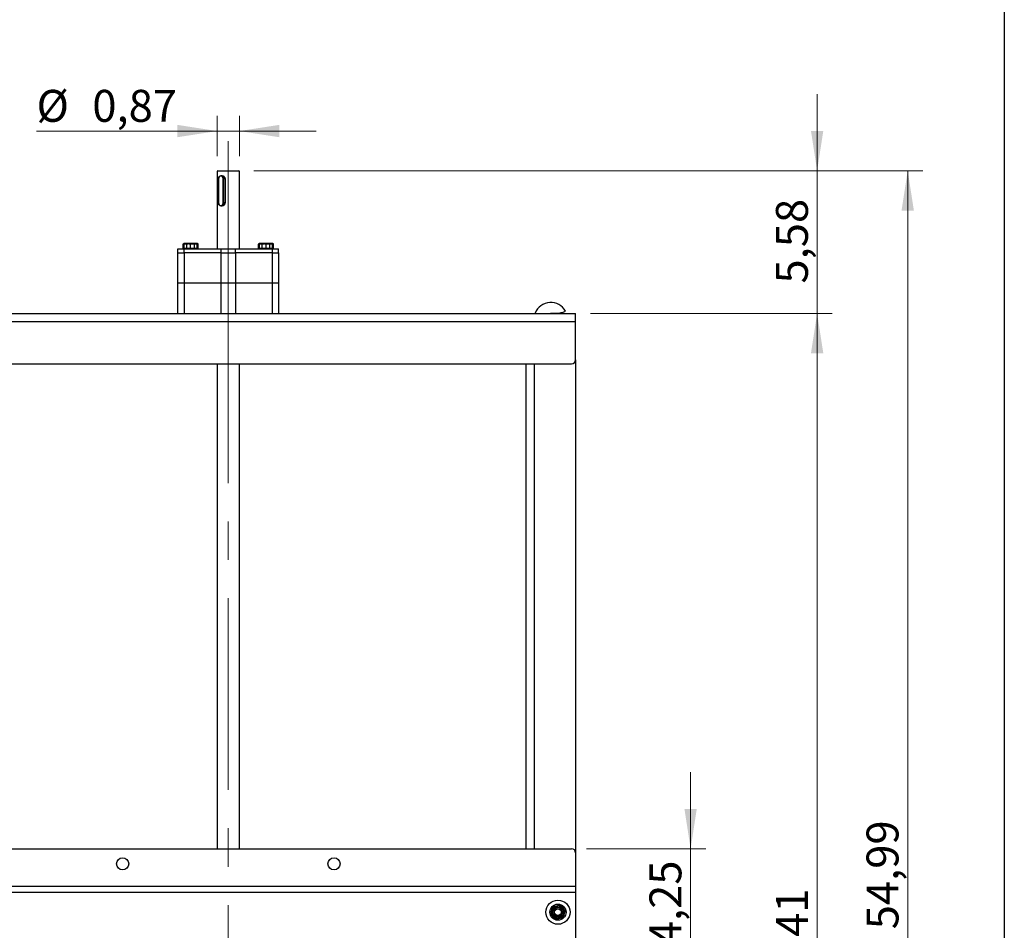
# Model space of a CAD drawing. Units: inches. Extents: x 0.3 to 7.9, y 0.2 to 11.3.
# Drawn here: x 5.3 to 7.9, y 4.8 to 7.1 of the extents above; entities that cross this region are included whole.
import ezdxf

# ---------------------------------------------------------------- set-up
doc = ezdxf.new("R2010")
doc.units = ezdxf.units.IN
doc.header["$MEASUREMENT"] = 0
doc.linetypes.add('CENTERX2', pattern=[0.8, 0.5, -0.1, 0.1, -0.1])
doc.styles.add('SLDTEXTSTYLE0', font='TXT', dxfattribs={"width": 0.7})
doc.dimstyles.new('SLDDIMSTYLE0', dxfattribs={"dimtxt": 0.107556, "dimasz": 0.103937, "dimexe": 0, "dimexo": 0.0625, "dimgap": 0.026889, "dimtad": 1, "dimlfac": 15, "dimrnd": 1e-09, "dimzin": 12, "dimdsep": 46, "dimtxsty": 'SLDTEXTSTYLE0', "dimsah": 1, "dimcen": 0.09, "dimadec": 0, "dimazin": 3, "dimtfac": 1, "dimtmove": 0, "dimatfit": 0, "dimfxl": 0, "dimfrac": 2, "dimtolj": 1, "dimtzin": 12, "dimarcsym": 0})
doc.dimstyles.new('SLDDIMSTYLE2', dxfattribs={"dimtxt": 0.107556, "dimasz": 0.103937, "dimexe": 0, "dimexo": 0.0625, "dimgap": 0.026889, "dimtad": 1, "dimlfac": 15, "dimrnd": 1e-09, "dimzin": 12, "dimdsep": 46, "dimtxsty": 'SLDTEXTSTYLE0', "dimsah": 1, "dimcen": 0.09, "dimadec": 0, "dimazin": 3, "dimtfac": 1, "dimtofl": 0, "dimtmove": 0, "dimatfit": 3, "dimfxl": 0, "dimfrac": 2, "dimtolj": 1, "dimtzin": 12, "dimarcsym": 0})
doc.dimstyles.new('SLDDIMSTYLE4', dxfattribs={"dimtxt": 0.107556, "dimasz": 0.103937, "dimexe": 0, "dimexo": 0.0625, "dimgap": 0.026889, "dimtad": 1, "dimlfac": 15, "dimrnd": 1e-09, "dimdsep": 46, "dimtxsty": 'SLDTEXTSTYLE0', "dimsah": 1, "dimcen": 0.09, "dimadec": 0, "dimazin": 2, "dimtfac": 1, "dimtmove": 0, "dimatfit": 0, "dimfxl": 0, "dimfrac": 2, "dimtolj": 1, "dimtzin": 12, "dimarcsym": 0})

# ---------------------------------------------------------------- blocks, each defined once
blk = doc.blocks.new('_D_10')
at = {"color": 7, "linetype": 'Continuous', "lineweight": 0}
for p, q in [((7.0954, 4.9713), (7.0954, 5.1713)), ((6.8242, 4.9713), (7.1348, 4.9713)), ((7.0954, 4.6878), (7.0954, 4.9713)), ((6.7888, 4.6878), (7.1348, 4.6878)), ((7.0954, 4.6878), (7.0954, 4.4878))]:
    blk.add_line(p, q, dxfattribs=at)
at = {"color": 7, "linetype": 'Continuous', "lineweight": 18}
for points in [[(7.0954, 4.9713), (7.1114, 5.0752), (7.0793, 5.0752)], [(7.0954, 4.6878), (7.0793, 4.5839), (7.1114, 4.5839)]]:
    blk.add_solid(points, dxfattribs=at)
at = {"color": 7, "linetype": 'Continuous', "lineweight": 18, "insert": (6.988, 4.7199), "char_height": 0.08333, "attachment_point": 1, "rotation": 90, "style": 'SLDTEXTSTYLE0'}
blk.add_mtext('4,25', dxfattribs=at)
blk = doc.blocks.new('_D_15')
at = {"color": 7, "linetype": 'Continuous', "lineweight": 0}
for p, q in [((6.8347, 6.3676), (7.4647, 6.3676)), ((7.4253, 3.0737), (7.4253, 6.3676)), ((6.819, 3.0737), (7.4647, 3.0737))]:
    blk.add_line(p, q, dxfattribs=at)
at = {"color": 7, "linetype": 'Continuous', "lineweight": 18}
for points in [[(7.4253, 6.3676), (7.4092, 6.2637), (7.4414, 6.2637)], [(7.4253, 3.0737), (7.4414, 3.1776), (7.4092, 3.1776)]]:
    blk.add_solid(points, dxfattribs=at)
at = {"color": 7, "linetype": 'Continuous', "lineweight": 18, "insert": (7.3179, 4.5838), "char_height": 0.08333, "attachment_point": 1, "rotation": 90, "style": 'SLDTEXTSTYLE0'}
blk.add_mtext('49,41', dxfattribs=at)
blk = doc.blocks.new('_D_16')
at = {"color": 7, "linetype": 'Continuous', "lineweight": 0}
for p, q in [((7.4253, 6.7397), (7.4253, 6.9397)), ((5.9568, 6.7397), (7.4647, 6.7397)), ((7.4253, 6.7397), (7.4253, 6.3676)), ((6.8347, 6.3676), (7.4647, 6.3676)), ((7.4253, 6.3676), (7.4253, 6.1676))]:
    blk.add_line(p, q, dxfattribs=at)
at = {"color": 7, "linetype": 'Continuous', "lineweight": 18}
for points in [[(7.4253, 6.7397), (7.4414, 6.8436), (7.4092, 6.8436)], [(7.4253, 6.3676), (7.4092, 6.2637), (7.4414, 6.2637)]]:
    blk.add_solid(points, dxfattribs=at)
at = {"color": 7, "linetype": 'Continuous', "lineweight": 18, "insert": (7.3179, 6.4454), "char_height": 0.08333, "attachment_point": 1, "rotation": 90, "style": 'SLDTEXTSTYLE0'}
blk.add_mtext('5,58', dxfattribs=at)
blk = doc.blocks.new('_D_17')
at = {"color": 7, "linetype": 'Continuous', "lineweight": 0}
for p, q in [((5.9568, 6.7397), (7.7009, 6.7397)), ((7.6615, 6.7397), (7.6615, 3.0737)), ((6.819, 3.0737), (7.7009, 3.0737))]:
    blk.add_line(p, q, dxfattribs=at)
at = {"color": 7, "linetype": 'Continuous', "lineweight": 18}
for points in [[(7.6615, 6.7397), (7.6454, 6.6357), (7.6776, 6.6357)], [(7.6615, 3.0737), (7.6776, 3.1776), (7.6454, 3.1776)]]:
    blk.add_solid(points, dxfattribs=at)
at = {"color": 7, "linetype": 'Continuous', "lineweight": 18, "insert": (7.5541, 4.7614), "char_height": 0.08333, "attachment_point": 1, "rotation": 90, "style": 'SLDTEXTSTYLE0'}
blk.add_mtext('54,99', dxfattribs=at)
blk = doc.blocks.new('_D_18')
at = {"color": 7, "linetype": 'Continuous', "lineweight": 0}
for p, q in [((5.861, 6.7777), (5.861, 6.8825)), ((5.9187, 6.7777), (5.9187, 6.8825)), ((5.861, 6.8431), (5.3897, 6.8431)), ((5.9187, 6.8431), (5.861, 6.8431)), ((5.9187, 6.8431), (6.1187, 6.8431))]:
    blk.add_line(p, q, dxfattribs=at)
at = {"color": 7, "linetype": 'Continuous', "lineweight": 18}
for points in [[(5.861, 6.8431), (5.757, 6.8592), (5.757, 6.827)], [(5.9187, 6.8431), (6.0227, 6.827), (6.0227, 6.8592)]]:
    blk.add_solid(points, dxfattribs=at)
at = {"color": 7, "linetype": 'Continuous', "lineweight": 18, "char_height": 0.08333, "attachment_point": 1, "style": 'SLDTEXTSTYLE0'}
for s, insert in [('%%c', (5.3897, 6.9505)), ('0,87', (5.5352, 6.9505))]:
    blk.add_mtext(s, dxfattribs=dict(at, insert=insert))

msp = doc.modelspace()

# ---------------------------------------------------------------- linework, layer by layer
at = {"color": 7, "linetype": 'Continuous', "lineweight": 25}
for p, q in [((7.91339, 11.33858), (7.91339, 0.15748)), ((5.8623, 6.73968), (5.86098, 6.73837)), ((5.86098, 6.73837), (5.86098, 6.53561)), ((5.91873, 6.73837), (5.86098, 6.73837)), ((5.8623, 6.73968), (5.91741, 6.73968)), ((5.91873, 6.73837), (5.91741, 6.73968)), ((5.91873, 6.53561), (5.91873, 6.73837)), ((5.86414, 6.71869), (5.86414, 6.65569)), ((5.86443, 6.71869), (5.86414, 6.71869)), ((5.86443, 6.71869), (5.86443, 6.65569)), ((5.87406, 6.72656), (5.87083, 6.72656)), ((5.87652, 6.71869), (5.87743, 6.71869)), ((5.87652, 6.65569), (5.87652, 6.71869)), ((5.87743, 6.71869), (5.87743, 6.65569)), ((5.88125, 6.71869), (5.87743, 6.71869)), ((5.88058, 6.72191), (5.88073, 6.72153)), ((5.88073, 6.72153), (5.88125, 6.71869)), ((5.88125, 6.71869), (5.88125, 6.65569)), ((5.86414, 6.65569), (5.86443, 6.65569)), ((5.87743, 6.65569), (5.87652, 6.65569)), ((5.88125, 6.65569), (5.87743, 6.65569)), ((5.87083, 6.64782), (5.87406, 6.64782)), ((5.77437, 6.54953), (5.77173, 6.548)), ((5.77173, 6.548), (5.77666, 6.54953)), ((5.77173, 6.53719), (5.77173, 6.548)), ((5.77666, 6.54953), (5.77437, 6.54953)), ((5.77437, 6.548), (5.7829, 6.54953)), ((5.7829, 6.54953), (5.77437, 6.54953)), ((5.77437, 6.53719), (5.77437, 6.548)), ((5.79143, 6.54953), (5.77666, 6.54953)), ((5.78158, 6.53719), (5.78158, 6.548)), ((5.79996, 6.54953), (5.7829, 6.54953)), ((5.80621, 6.54953), (5.79143, 6.54953)), ((5.79143, 6.548), (5.79996, 6.54953)), ((5.79143, 6.53719), (5.79143, 6.548)), ((5.80621, 6.54953), (5.79996, 6.54953)), ((5.80128, 6.548), (5.80621, 6.54953)), ((5.80128, 6.53719), (5.80128, 6.548)), ((5.80849, 6.54953), (5.80621, 6.54953)), ((5.81113, 6.548), (5.80849, 6.54953)), ((5.80849, 6.53719), (5.80849, 6.548)), ((5.81113, 6.53719), (5.81113, 6.548)), ((5.97122, 6.54953), (5.96858, 6.548)), ((5.96858, 6.548), (5.97351, 6.54953)), ((5.96858, 6.53719), (5.96858, 6.548)), ((5.97122, 6.548), (5.97975, 6.54953)), ((5.97975, 6.54953), (5.97122, 6.54953)), ((5.97351, 6.54953), (5.97122, 6.54953)), ((5.97122, 6.53719), (5.97122, 6.548)), ((5.98828, 6.54953), (5.97351, 6.54953)), ((5.97843, 6.53719), (5.97843, 6.548)), ((5.99681, 6.54953), (5.97975, 6.54953)), ((5.98828, 6.548), (5.99681, 6.54953)), ((6.00306, 6.54953), (5.98828, 6.54953)), ((5.98828, 6.53719), (5.98828, 6.548)), ((6.00306, 6.54953), (5.99681, 6.54953)), ((5.99813, 6.548), (6.00306, 6.54953)), ((5.99813, 6.53719), (5.99813, 6.548)), ((6.00534, 6.54953), (6.00306, 6.54953)), ((6.00798, 6.548), (6.00534, 6.54953)), ((6.00534, 6.53719), (6.00534, 6.548)), ((6.00798, 6.53719), (6.00798, 6.548)), ((5.75862, 6.52512), (5.75862, 6.53561)), ((5.75862, 6.53561), (5.77477, 6.53561)), ((5.75862, 6.44638), (5.75862, 6.52512)), ((5.75862, 6.52512), (5.77473, 6.52512)), ((5.77437, 6.53719), (5.77173, 6.53719)), ((5.77437, 6.53719), (5.77437, 6.53561)), ((5.77437, 6.53719), (5.77437, 6.53561)), ((5.77894, 6.53719), (5.77437, 6.53719)), ((5.77473, 6.52512), (5.77473, 6.44638)), ((5.87084, 6.52512), (5.77473, 6.52512)), ((5.77477, 6.52512), (5.77477, 6.53561)), ((5.77477, 6.53561), (5.87108, 6.53561)), ((5.78158, 6.53719), (5.77894, 6.53719)), ((5.78686, 6.53719), (5.78158, 6.53719)), ((5.79143, 6.53719), (5.78686, 6.53719)), ((5.796, 6.53719), (5.79143, 6.53719)), ((5.80128, 6.53719), (5.796, 6.53719)), ((5.80392, 6.53719), (5.80128, 6.53719)), ((5.80849, 6.53719), (5.80392, 6.53719)), ((5.80849, 6.53561), (5.80849, 6.53719)), ((5.80849, 6.53561), (5.80849, 6.53719)), ((5.81113, 6.53719), (5.80849, 6.53719)), ((5.87084, 6.44638), (5.87084, 6.52512)), ((5.87084, 6.52512), (5.90888, 6.52512)), ((5.87108, 6.52512), (5.87108, 6.53561)), ((5.87108, 6.53561), (5.90863, 6.53561)), ((5.90863, 6.52512), (5.90863, 6.53561)), ((5.90863, 6.53561), (6.00494, 6.53561)), ((5.90888, 6.52512), (5.90888, 6.44638)), ((6.00498, 6.52512), (5.90888, 6.52512)), ((5.97122, 6.53719), (5.96858, 6.53719)), ((5.97122, 6.53719), (5.97122, 6.53561)), ((5.97122, 6.53719), (5.97122, 6.53561)), ((5.97579, 6.53719), (5.97122, 6.53719)), ((5.97843, 6.53719), (5.97579, 6.53719)), ((5.98371, 6.53719), (5.97843, 6.53719)), ((5.98828, 6.53719), (5.98371, 6.53719)), ((5.99285, 6.53719), (5.98828, 6.53719)), ((5.99813, 6.53719), (5.99285, 6.53719)), ((6.00077, 6.53719), (5.99813, 6.53719)), ((6.00534, 6.53719), (6.00077, 6.53719)), ((6.00494, 6.52512), (6.00494, 6.53561)), ((6.00494, 6.53561), (6.02109, 6.53561)), ((6.00498, 6.44638), (6.00498, 6.52512)), ((6.00498, 6.52512), (6.02109, 6.52512)), ((6.00534, 6.53561), (6.00534, 6.53719)), ((6.00534, 6.53561), (6.00534, 6.53719)), ((6.00798, 6.53719), (6.00534, 6.53719)), ((6.02109, 6.52512), (6.02109, 6.53561)), ((6.02109, 6.52512), (6.02109, 6.44638)), ((5.77473, 6.44638), (5.75862, 6.44638)), ((5.75862, 6.36764), (5.75862, 6.44638)), ((5.87084, 6.44638), (5.77473, 6.44638)), ((5.77473, 6.44638), (5.77473, 6.36764)), ((5.90888, 6.44638), (5.87084, 6.44638)), ((5.87084, 6.36764), (5.87084, 6.44638)), ((6.00498, 6.44638), (5.90888, 6.44638)), ((5.90888, 6.44638), (5.90888, 6.36764)), ((6.02109, 6.44638), (6.00498, 6.44638)), ((6.00498, 6.36764), (6.00498, 6.44638)), ((6.02109, 6.44638), (6.02109, 6.36764)), ((4.98434, 6.36764), (6.79537, 6.36764)), ((6.69038, 6.36816), (6.69038, 6.36764)), ((6.72975, 6.36816), (6.7455, 6.36816)), ((6.72975, 6.36764), (6.72975, 6.36816)), ((6.79537, 6.34664), (6.79537, 6.36764)), ((4.98434, 6.34664), (6.79537, 6.34664)), ((6.79537, 6.2469), (6.79537, 6.34664)), ((6.79537, 6.2469), (6.79537, 4.96081)), ((4.99484, 6.2364), (6.78487, 6.2364)), ((5.86098, 6.2364), (5.86098, 4.97131)), ((5.91873, 4.97131), (5.91873, 6.2364)), ((6.66676, 4.97131), (6.66676, 6.2364)), ((6.68776, 6.2364), (6.68776, 4.97131)), ((4.99484, 4.97131), (6.78487, 4.97131)), ((6.79537, 4.96081), (6.79537, 4.8742)), ((4.98434, 4.8742), (6.79537, 4.8742)), ((4.98434, 4.85845), (6.79537, 4.85845)), ((6.79537, 4.8742), (6.79537, 4.85845)), ((6.79537, 4.85845), (6.79537, 3.08942)), ((6.73745, 4.82159), (6.74722, 4.82287)), ((6.75698, 4.82415), (6.76297, 4.81634)), ((6.74189, 4.78776), (6.7359, 4.79558)), ((6.76142, 4.79032), (6.75166, 4.78904))]:
    msp.add_line(p, q, dxfattribs=at)
at = {"color": 7, "linetype": 'CENTERX2', "lineweight": 18}
for p, q in [((5.88986, 6.81711), (5.88986, 6.38929)), ((5.88986, 6.42467), (5.88986, 4.65483))]:
    msp.add_line(p, q, dxfattribs=at)
at = {"color": 7, "linetype": 'Continuous', "lineweight": 25, "flags": 128}
for points in [[(5.86424, 6.71869), (5.86464, 6.72138), (5.86578, 6.72375), (5.86754, 6.7255), (5.86969, 6.72644), (5.87198, 6.72644), (5.87413, 6.7255), (5.87588, 6.72375), (5.87703, 6.72138), (5.87743, 6.71869)], [(5.87652, 6.71869), (5.87606, 6.72145), (5.87475, 6.72379), (5.87279, 6.72535), (5.87048, 6.7259), (5.86816, 6.72535), (5.8662, 6.72379), (5.86489, 6.72145), (5.86443, 6.71869)], [(5.87743, 6.65569), (5.87703, 6.653), (5.87588, 6.65063), (5.87413, 6.64887), (5.87198, 6.64794), (5.86969, 6.64794), (5.86754, 6.64887), (5.86578, 6.65063), (5.86464, 6.653), (5.86424, 6.65569)], [(5.86443, 6.65569), (5.86489, 6.65293), (5.8662, 6.65059), (5.86816, 6.64902), (5.87048, 6.64848), (5.87279, 6.64902), (5.87475, 6.65059), (5.87606, 6.65293), (5.87652, 6.65569)]]:
    msp.add_lwpolyline(points, dxfattribs=at)
at = {"color": 7, "linetype": 'Continuous', "lineweight": 25}
for centre, radius in [((5.61426, 4.93194), 0.01575), ((6.16545, 4.93194), 0.01575), ((6.74944, 4.80596), 0.0315), ((6.74944, 4.80596), 0.021), ((6.74944, 4.80596), 0.01706), ((6.74944, 4.80596), 0.01438), ((6.74944, 4.80596), 0.01237), ((6.74944, 4.80596), 0.00892), ((6.74944, 4.80596), 0.00869)]:
    msp.add_circle(centre, radius, dxfattribs=at)
for centre, radius, start, end in [((6.73094, 6.35298), 0.04331, 28.15503, 159.47312), ((6.7455, 6.42393), 0.05577, 270, 295.05762), ((6.78487, 6.2469), 0.0105, 270, 0), ((6.78487, 4.96081), 0.0105, 0, 90)]:
    msp.add_arc(centre, radius, start, end, dxfattribs=at)
for points, knots in [([(5.87406, 6.72656), (5.8748, 6.72648), (5.87568, 6.72639), (5.87739, 6.72566), (5.87913, 6.72446), (5.88011, 6.72274), (5.88058, 6.72191)], [0, 0, 0, 0, 0.2844471, 0.3408138, 0.6818495, 1, 1, 1, 1]), ([(5.88125, 6.65569), (5.88118, 6.65483), (5.88109, 6.6538), (5.88037, 6.65188), (5.87915, 6.64998), (5.87686, 6.64834), (5.87508, 6.64784), (5.87421, 6.64782), (5.87406, 6.64782)], [0, 0, 0, 0, 0.2079939, 0.2491611, 0.4994333, 0.7498846, 0.9581947, 1, 1, 1, 1]), ([(5.77437, 6.54953), (5.77437, 6.54934), (5.77437, 6.5491), (5.77437, 6.5482), (5.77437, 6.548)], [0, 0, 0, 0, 0.7762867, 1, 1, 1, 1]), ([(5.77666, 6.54953), (5.77677, 6.54952), (5.77844, 6.5495), (5.78007, 6.54872), (5.78158, 6.548)], [0, 0, 0, 0, 0.0702148, 1, 1, 1, 1]), ([(5.78158, 6.548), (5.78404, 6.54862), (5.78729, 6.54943), (5.79062, 6.54951), (5.79143, 6.54953)], [0, 0, 0, 0, 0.7581486, 1, 1, 1, 1]), ([(5.7829, 6.54953), (5.7831, 6.54952), (5.78598, 6.5495), (5.78881, 6.54872), (5.79143, 6.548)], [0, 0, 0, 0, 0.07021477, 1, 1, 1, 1]), ([(5.79143, 6.54953), (5.79402, 6.54934), (5.79735, 6.5491), (5.80056, 6.5482), (5.80128, 6.548)], [0, 0, 0, 0, 0.7762867, 1, 1, 1, 1]), ([(5.79996, 6.54953), (5.80016, 6.54952), (5.80304, 6.5495), (5.80587, 6.54872), (5.80849, 6.548)], [0, 0, 0, 0, 0.07021477, 1, 1, 1, 1]), ([(5.80621, 6.54953), (5.80632, 6.54952), (5.80798, 6.5495), (5.80961, 6.54872), (5.81113, 6.548)], [0, 0, 0, 0, 0.07021477, 1, 1, 1, 1]), ([(5.80849, 6.548), (5.80849, 6.5482), (5.80849, 6.5491), (5.80849, 6.54934), (5.80849, 6.54953)], [0, 0, 0, 0, 0.2237133, 1, 1, 1, 1]), ([(5.97122, 6.54953), (5.97122, 6.54934), (5.97122, 6.5491), (5.97122, 6.5482), (5.97122, 6.548)], [0, 0, 0, 0, 0.7762867, 1, 1, 1, 1]), ([(5.97351, 6.54953), (5.97362, 6.54952), (5.97529, 6.5495), (5.97692, 6.54872), (5.97843, 6.548)], [0, 0, 0, 0, 0.07021477, 1, 1, 1, 1]), ([(5.97843, 6.548), (5.98089, 6.54862), (5.98414, 6.54943), (5.98747, 6.54951), (5.98828, 6.54953)], [0, 0, 0, 0, 0.7581486, 1, 1, 1, 1]), ([(5.97975, 6.54953), (5.97995, 6.54952), (5.98283, 6.5495), (5.98566, 6.54872), (5.98828, 6.548)], [0, 0, 0, 0, 0.07021477, 1, 1, 1, 1]), ([(5.98828, 6.54953), (5.99087, 6.54934), (5.9942, 6.5491), (5.99741, 6.5482), (5.99813, 6.548)], [0, 0, 0, 0, 0.7762867, 1, 1, 1, 1]), ([(5.99681, 6.54953), (5.99701, 6.54952), (5.99989, 6.5495), (6.00272, 6.54872), (6.00534, 6.548)], [0, 0, 0, 0, 0.07021477, 1, 1, 1, 1]), ([(6.00306, 6.54953), (6.00317, 6.54952), (6.00484, 6.5495), (6.00646, 6.54872), (6.00798, 6.548)], [0, 0, 0, 0, 0.07021477, 1, 1, 1, 1]), ([(6.00534, 6.548), (6.00534, 6.5482), (6.00534, 6.5491), (6.00534, 6.54934), (6.00534, 6.54953)], [0, 0, 0, 0, 0.2237133, 1, 1, 1, 1]), ([(6.7299, 4.80339), (6.73022, 4.80416), (6.73145, 4.80712), (6.73273, 4.8102), (6.73368, 4.81249)], [0, 0, 0, 0, 0.2575513, 1, 1, 1, 1]), ([(6.7359, 4.79558), (6.73575, 4.79576), (6.73373, 4.7984), (6.73175, 4.80099), (6.7299, 4.80339)], [0, 0, 0, 0, 0.07021477, 1, 1, 1, 1]), ([(6.73368, 4.81249), (6.73402, 4.81332), (6.7353, 4.8164), (6.73654, 4.8194), (6.73745, 4.82159)], [0, 0, 0, 0, 0.2686336, 1, 1, 1, 1]), ([(6.74722, 4.82287), (6.74745, 4.8229), (6.75074, 4.82333), (6.75398, 4.82376), (6.75698, 4.82415)], [0, 0, 0, 0, 0.0702148, 1, 1, 1, 1]), ([(6.76297, 4.81634), (6.76312, 4.81615), (6.76514, 4.81351), (6.76712, 4.81092), (6.76897, 4.80852)], [0, 0, 0, 0, 0.0702148, 1, 1, 1, 1]), ([(6.76519, 4.79942), (6.76554, 4.80025), (6.76681, 4.80333), (6.76806, 4.80633), (6.76897, 4.80852)], [0, 0, 0, 0, 0.2686336, 1, 1, 1, 1]), ([(6.75166, 4.78904), (6.75142, 4.78901), (6.74813, 4.78858), (6.74489, 4.78815), (6.74189, 4.78776)], [0, 0, 0, 0, 0.0702148, 1, 1, 1, 1]), ([(6.76142, 4.79032), (6.76174, 4.79109), (6.76297, 4.79405), (6.76425, 4.79713), (6.76519, 4.79942)], [0, 0, 0, 0, 0.2575513, 1, 1, 1, 1])]:
    msp.add_open_spline(points, degree=3, knots=knots, dxfattribs=at)

# ---------------------------------------------------------------- dimensions: what is measured, and where the dimension line sits
at = {"color": 7, "linetype": 'Continuous', "lineweight": 18}
dim = msp.add_linear_dim(base=(5.86098, 6.84309), p1=(5.91873, 6.73837), p2=(5.86098, 6.73837), text='%%c<>', dimstyle='SLDDIMSTYLE4', dxfattribs=at)
dim.commit()
dim.dimension.update_dxf_attribs({"geometry": '_D_18', "text_midpoint": (5.5775, 6.84309), "dimtype": 160})
for base, p1, p2, dimstyle, picture, middle in [((7.42529, 6.36764), (5.91741, 6.73968), (6.79537, 6.36764), 'SLDDIMSTYLE0', '_D_16', (7.42529, 6.55366)), ((7.66151, 3.07367), (5.91741, 6.73968), (6.77962, 3.07367), 'SLDDIMSTYLE2', '_D_17', (7.66151, 4.90668)), ((7.42529, 6.36764), (6.77962, 3.07367), (6.79537, 6.36764), 'SLDDIMSTYLE2', '_D_15', (7.42529, 4.72065)), ((7.09538, 4.97131), (6.74944, 4.68785), (6.78487, 4.97131), 'SLDDIMSTYLE0', '_D_10', (7.09538, 4.82958))]:
    dim = msp.add_linear_dim(base=base, p1=p1, p2=p2, angle=90, dimstyle=dimstyle, dxfattribs=at)
    dim.commit()
    dim.dimension.update_dxf_attribs({"geometry": picture, "text_midpoint": middle, "dimtype": 160})

doc.saveas('drawing.dxf')
